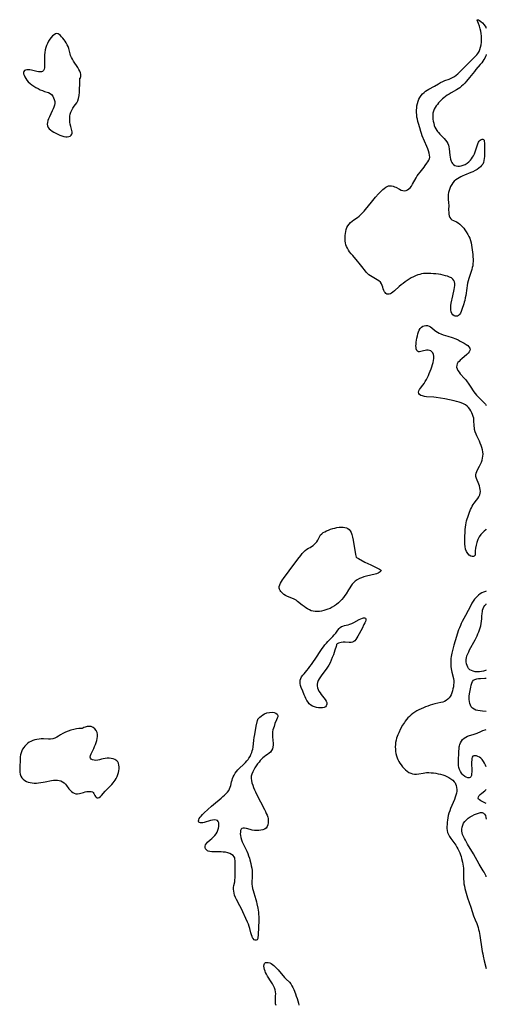
# Model space of a CAD drawing. Extents: x 1589302 to 1597504, y 2789211 to 2797413.
# Drawn here: x 1597142 to 1597504, y 2793303 to 2794067 of the extents above; entities that cross this region are included whole.
import ezdxf

# ---------------------------------------------------------------- set-up
doc = ezdxf.new("R2010")
doc.units = 0

msp = doc.modelspace()

# ---------------------------------------------------------------- linework, layer by layer
at = {"layer": 'WIL_023_Contours', "color": 0}
for points in [[(1597504, 2794039.66, 142), (1597503.82, 2794039.05, 142), (1597503.38, 2794037.9, 142), (1597502.86, 2794036.78, 142), (1597502.17, 2794035.58, 142), (1597501.4, 2794034.43, 142), (1597500.39, 2794033.09, 142), (1597499.32, 2794031.78, 142), (1597495.96, 2794027.88, 142), (1597494.71, 2794026.37, 142), (1597491.06, 2794021.77, 142), (1597488.63, 2794018.81, 142), (1597487.4, 2794017.42, 142), (1597486.13, 2794016.1, 142), (1597484.8, 2794014.85, 142), (1597483.38, 2794013.72, 142), (1597482.17, 2794012.91, 142), (1597480.92, 2794012.16, 142), (1597476.78, 2794009.81, 142), (1597475.23, 2794008.87, 142), (1597473.71, 2794007.88, 142), (1597472.22, 2794006.84, 142), (1597471.1, 2794005.99, 142), (1597470.01, 2794005.1, 142), (1597468.97, 2794004.18, 142), (1597467.93, 2794003.15, 142), (1597466.96, 2794002.08, 142), (1597465.99, 2794000.88, 142), (1597465.1, 2793999.65, 142), (1597464.29, 2793998.4, 142), (1597463.53, 2793997.04, 142), (1597462.95, 2793995.64, 142), (1597462.58, 2793994.14, 142), (1597462.41, 2793992.59, 142), (1597462.41, 2793990.99, 142), (1597462.54, 2793989.38, 142), (1597462.78, 2793987.75, 142), (1597463.14, 2793986.14, 142), (1597463.61, 2793984.56, 142), (1597464.15, 2793983.15, 142), (1597464.8, 2793981.8, 142), (1597465.57, 2793980.51, 142), (1597466.14, 2793979.72, 142), (1597466.76, 2793978.96, 142), (1597467.86, 2793977.77, 142), (1597471.29, 2793974.38, 142), (1597472.38, 2793973.14, 142), (1597473.33, 2793971.83, 142), (1597474.09, 2793970.43, 142), (1597474.57, 2793969.15, 142), (1597474.9, 2793967.8, 142), (1597475.14, 2793966.41, 142), (1597475.68, 2793961.53, 142), (1597475.91, 2793959.85, 142), (1597476.24, 2793958.24, 142), (1597476.71, 2793956.75, 142), (1597477.19, 2793955.75, 142), (1597477.79, 2793954.88, 142), (1597478.51, 2793954.15, 142), (1597479.53, 2793953.52, 142), (1597480.68, 2793953.1, 142), (1597481.93, 2793952.89, 142), (1597483.24, 2793952.88, 142), (1597484.57, 2793953.08, 142), (1597486.12, 2793953.58, 142), (1597487.63, 2793954.32, 142), (1597489.09, 2793955.25, 142), (1597490.47, 2793956.36, 142), (1597491.75, 2793957.62, 142), (1597492.62, 2793958.68, 142), (1597493.4, 2793959.81, 142), (1597494.08, 2793961.01, 142), (1597494.76, 2793962.54, 142), (1597495.33, 2793964.12, 142), (1597496.79, 2793968.8, 142), (1597497.32, 2793970.21, 142), (1597497.94, 2793971.46, 142), (1597498.56, 2793972.37, 142), (1597499.24, 2793973.1, 142), (1597499.95, 2793973.63, 142), (1597500.67, 2793973.92, 142), (1597501.33, 2793973.94, 142), (1597501.86, 2793973.68, 142), (1597502.23, 2793973.04, 142), (1597502.44, 2793972.1, 142), (1597502.54, 2793970.92, 142), (1597502.59, 2793969.37, 142), (1597502.61, 2793965.85, 142), (1597502.54, 2793962.13, 142), (1597502.47, 2793960.28, 142), (1597502.37, 2793958.73, 142), (1597502.17, 2793957.24, 142), (1597501.79, 2793955.84, 142), (1597501.18, 2793954.55, 142), (1597500.37, 2793953.36, 142), (1597499.37, 2793952.27, 142), (1597498.23, 2793951.28, 142), (1597496.81, 2793950.3, 142), (1597495.26, 2793949.42, 142), (1597493.63, 2793948.62, 142), (1597491.95, 2793947.88, 142), (1597487.09, 2793945.95, 142), (1597485.7, 2793945.37, 142), (1597484.25, 2793944.7, 142), (1597482.85, 2793943.97, 142), (1597481.51, 2793943.15, 142), (1597480.27, 2793942.25, 142), (1597479.14, 2793941.25, 142), (1597478.05, 2793940, 142), (1597477.1, 2793938.62, 142), (1597476.29, 2793937.16, 142), (1597475.61, 2793935.62, 142), (1597475.06, 2793934.04, 142), (1597474.65, 2793932.43, 142), (1597474.41, 2793930.8, 142), (1597474.36, 2793929.13, 142), (1597474.43, 2793927.46, 142), (1597474.71, 2793924.15, 142), (1597474.78, 2793922.53, 142), (1597474.75, 2793918.71, 142), (1597474.82, 2793917.19, 142), (1597474.99, 2793915.72, 142), (1597475.28, 2793914.36, 142), (1597475.74, 2793913.14, 142), (1597476.41, 2793912.13, 142), (1597477.31, 2793911.37, 142), (1597478.4, 2793910.77, 142), (1597480.84, 2793909.66, 142), (1597482.07, 2793908.98, 142), (1597483.37, 2793908, 142), (1597484.6, 2793906.84, 142), (1597485.54, 2793905.81, 142), (1597486.45, 2793904.72, 142), (1597487.31, 2793903.57, 142), (1597488.35, 2793902.03, 142), (1597489.71, 2793899.77, 142), (1597490.44, 2793898.41, 142), (1597491.09, 2793897, 142), (1597491.69, 2793895.28, 142), (1597492.16, 2793893.49, 142), (1597492.52, 2793891.65, 142), (1597492.82, 2793889.78, 142), (1597493.07, 2793887.89, 142), (1597493.45, 2793884.24, 142), (1597493.58, 2793882.5, 142), (1597493.67, 2793880.76, 142), (1597493.69, 2793879.03, 142), (1597493.62, 2793877.32, 142), (1597493.42, 2793875.63, 142), (1597493.12, 2793874.15, 142), (1597492.72, 2793872.68, 142), (1597492.27, 2793871.22, 142), (1597490.47, 2793865.82, 142), (1597489.93, 2793863.99, 142), (1597489.45, 2793862.14, 142), (1597489.07, 2793860.24, 142), (1597488.76, 2793858.33, 142), (1597487.99, 2793852.57, 142), (1597487.68, 2793850.69, 142), (1597487.22, 2793848.6, 142), (1597486.86, 2793847.34, 142), (1597486.47, 2793846.11, 142), (1597484.98, 2793841.63, 142), (1597484.43, 2793840.14, 142), (1597483.84, 2793838.83, 142), (1597483.34, 2793837.98, 142), (1597482.53, 2793837.14, 142), (1597481.58, 2793836.59, 142), (1597480.56, 2793836.38, 142), (1597479.89, 2793836.46, 142), (1597478.94, 2793836.85, 142), (1597478.07, 2793837.54, 142), (1597477.3, 2793838.58, 142), (1597476.73, 2793839.86, 142), (1597476.4, 2793841.31, 142), (1597476.33, 2793843, 142), (1597476.49, 2793844.78, 142), (1597476.8, 2793846.64, 142), (1597477.99, 2793852.36, 142), (1597478.95, 2793857.11, 142), (1597479.23, 2793858.75, 142), (1597479.43, 2793860.32, 142), (1597479.48, 2793861.8, 142), (1597479.32, 2793863.14, 142), (1597478.89, 2793864.31, 142), (1597478.06, 2793865.34, 142), (1597476.92, 2793866.17, 142), (1597475.54, 2793866.86, 142), (1597473.99, 2793867.44, 142), (1597472.32, 2793867.93, 142), (1597470.55, 2793868.35, 142), (1597468.71, 2793868.71, 142), (1597466.82, 2793869.01, 142), (1597464.91, 2793869.27, 142), (1597462.98, 2793869.47, 142), (1597461.05, 2793869.62, 142), (1597459.12, 2793869.69, 142), (1597457.2, 2793869.67, 142), (1597455.3, 2793869.52, 142), (1597453.79, 2793869.29, 142), (1597452.3, 2793868.95, 142), (1597450.84, 2793868.53, 142), (1597449.07, 2793867.9, 142), (1597447.35, 2793867.15, 142), (1597445.67, 2793866.28, 142), (1597444.03, 2793865.31, 142), (1597442.43, 2793864.24, 142), (1597440.88, 2793863.11, 142), (1597439.36, 2793861.94, 142), (1597437.89, 2793860.73, 142), (1597436.45, 2793859.51, 142), (1597432.67, 2793856.16, 142), (1597431.49, 2793855.2, 142), (1597430.37, 2793854.38, 142), (1597429.49, 2793853.87, 142), (1597428.64, 2793853.55, 142), (1597427.69, 2793853.48, 142), (1597426.78, 2793853.7, 142), (1597425.95, 2793854.17, 142), (1597425.35, 2793854.77, 142), (1597424.84, 2793855.51, 142), (1597424.43, 2793856.36, 142), (1597424, 2793857.66, 142), (1597423.63, 2793859.02, 142), (1597423.21, 2793860.38, 142), (1597422.6, 2793861.66, 142), (1597421.73, 2793862.8, 142), (1597420.63, 2793863.81, 142), (1597419.37, 2793864.74, 142), (1597418, 2793865.6, 142), (1597413.99, 2793867.84, 142), (1597412.79, 2793868.61, 142), (1597411.71, 2793869.49, 142), (1597410.91, 2793870.36, 142), (1597410.16, 2793871.3, 142), (1597407.36, 2793875.02, 142), (1597405.3, 2793877.61, 142), (1597404.06, 2793879.08, 142), (1597400.24, 2793883.47, 142), (1597399.01, 2793884.96, 142), (1597397.86, 2793886.49, 142), (1597396.98, 2793887.81, 142), (1597396.18, 2793889.16, 142), (1597395.5, 2793890.54, 142), (1597394.95, 2793891.95, 142), (1597394.57, 2793893.39, 142), (1597394.39, 2793894.69, 142), (1597394.33, 2793896, 142), (1597394.35, 2793897.34, 142), (1597394.45, 2793898.98, 142), (1597394.63, 2793900.62, 142), (1597394.89, 2793902.23, 142), (1597395.26, 2793903.8, 142), (1597395.78, 2793905.29, 142), (1597396.47, 2793906.67, 142), (1597397.41, 2793907.96, 142), (1597398.53, 2793909.12, 142), (1597399.78, 2793910.18, 142), (1597401.11, 2793911.15, 142), (1597404.06, 2793913.1, 142), (1597405.37, 2793914.16, 142), (1597406.63, 2793915.34, 142), (1597407.85, 2793916.6, 142), (1597409.04, 2793917.93, 142), (1597410.21, 2793919.32, 142), (1597414.8, 2793925.06, 142), (1597416.88, 2793927.57, 142), (1597418.01, 2793928.86, 142), (1597420.32, 2793931.35, 142), (1597422.61, 2793933.7, 142), (1597423.7, 2793934.74, 142), (1597424.78, 2793935.68, 142), (1597425.96, 2793936.54, 142), (1597426.98, 2793937.11, 142), (1597428.03, 2793937.52, 142), (1597429.1, 2793937.72, 142), (1597430.33, 2793937.67, 142), (1597431.57, 2793937.38, 142), (1597432.8, 2793936.91, 142), (1597433.68, 2793936.49, 142), (1597436.5, 2793935.02, 142), (1597437.9, 2793934.39, 142), (1597439.29, 2793933.96, 142), (1597440.64, 2793933.84, 142), (1597441.75, 2793934.07, 142), (1597442.83, 2793934.57, 142), (1597443.84, 2793935.29, 142), (1597444.79, 2793936.21, 142), (1597445.8, 2793937.5, 142), (1597446.74, 2793938.96, 142), (1597449.43, 2793943.75, 142), (1597450.41, 2793945.33, 142), (1597451.44, 2793946.79, 142), (1597452.52, 2793948.19, 142), (1597455.73, 2793952.14, 142), (1597456.65, 2793953.38, 142), (1597457.88, 2793955.25, 142), (1597458.67, 2793956.37, 142), (1597459.39, 2793957.47, 142), (1597459.89, 2793958.64, 142), (1597460.05, 2793959.99, 142), (1597459.93, 2793961.47, 142), (1597459.59, 2793963.06, 142), (1597459.09, 2793964.72, 142), (1597458.49, 2793966.43, 142), (1597457.81, 2793968.18, 142), (1597454.27, 2793976.56, 142), (1597453.65, 2793978.18, 142), (1597453.09, 2793979.8, 142), (1597452.26, 2793982.57, 142), (1597451.32, 2793985.9, 142), (1597450.88, 2793987.59, 142), (1597450.49, 2793989.29, 142), (1597450.17, 2793991, 142), (1597449.94, 2793992.72, 142), (1597449.83, 2793994.51, 142), (1597449.84, 2793996.3, 142), (1597449.95, 2793998.08, 142), (1597450.18, 2793999.84, 142), (1597450.53, 2794001.56, 142), (1597451.03, 2794003.23, 142), (1597451.68, 2794004.81, 142), (1597452.48, 2794006.3, 142), (1597453.42, 2794007.71, 142), (1597454.51, 2794008.99, 142), (1597455.62, 2794010.03, 142), (1597456.81, 2794010.98, 142), (1597458.08, 2794011.85, 142), (1597459.41, 2794012.66, 142), (1597463.65, 2794015.1, 142), (1597466.86, 2794016.88, 142), (1597468.52, 2794017.75, 142), (1597470.2, 2794018.56, 142), (1597471.89, 2794019.3, 142), (1597475.09, 2794020.52, 142), (1597476.66, 2794021.15, 142), (1597478.17, 2794021.88, 142), (1597479.36, 2794022.6, 142), (1597480.5, 2794023.41, 142), (1597481.86, 2794024.53, 142), (1597483.17, 2794025.75, 142), (1597484.45, 2794027.04, 142), (1597488.24, 2794031.02, 142), (1597489.28, 2794032.06, 142), (1597494.17, 2794036.7, 142), (1597495.39, 2794037.92, 142), (1597496.53, 2794039.19, 142), (1597497.5, 2794040.45, 142), (1597498.32, 2794041.78, 142), (1597499.05, 2794043.43, 142), (1597499.59, 2794045.17, 142), (1597499.97, 2794046.99, 142), (1597500.2, 2794049.02, 142), (1597500.26, 2794051.35, 142), (1597500.14, 2794053.85, 142), (1597499.94, 2794055.77, 142), (1597499.65, 2794057.66, 142), (1597499.27, 2794059.47, 142), (1597498.67, 2794061.64, 142), (1597498.04, 2794063.5, 142), (1597497.46, 2794064.94, 142), (1597496.9, 2794066.17, 142)], [(1597496.9, 2794066.17, 142), (1597496.96, 2794066.44, 142), (1597497.26, 2794066.56, 142), (1597497.9, 2794066.44, 142), (1597498.77, 2794066, 142), (1597499.79, 2794065.26, 142), (1597501.1, 2794064.03, 142), (1597502.41, 2794062.48, 142), (1597503.64, 2794060.69, 142), (1597504, 2794060.02, 142)], [(1597188.51, 2794021.08, 142), (1597188.82, 2794021.22, 142), (1597189.06, 2794021.67, 142), (1597189.2, 2794022.39, 142), (1597189.22, 2794023.32, 142), (1597189.09, 2794024.3, 142), (1597188.82, 2794025.38, 142), (1597188.39, 2794026.5, 142), (1597187.71, 2794027.86, 142), (1597186.76, 2794029.48, 142), (1597183.58, 2794034.39, 142), (1597182.67, 2794035.85, 142), (1597181.88, 2794037.32, 142), (1597181.23, 2794038.84, 142), (1597180.82, 2794040.14, 142), (1597179.8, 2794044.27, 142), (1597179.35, 2794045.65, 142), (1597178.7, 2794047.14, 142), (1597177.9, 2794048.56, 142), (1597177.05, 2794049.83, 142), (1597176.14, 2794051.04, 142), (1597175.2, 2794052.18, 142), (1597174.26, 2794053.24, 142), (1597173.35, 2794054.18, 142), (1597172.46, 2794054.97, 142), (1597171.57, 2794055.52, 142), (1597170.65, 2794055.76, 142), (1597169.56, 2794055.54, 142), (1597168.44, 2794054.89, 142), (1597167.31, 2794053.92, 142), (1597166.21, 2794052.72, 142), (1597165.14, 2794051.34, 142), (1597164.14, 2794049.83, 142), (1597163.25, 2794048.2, 142), (1597162.49, 2794046.47, 142), (1597161.99, 2794044.92, 142), (1597161.56, 2794043.08, 142), (1597161.26, 2794041.19, 142), (1597161.05, 2794039.3, 142), (1597160.93, 2794037.43, 142), (1597160.88, 2794035.6, 142), (1597160.89, 2794033.85, 142), (1597161.07, 2794030.3, 142), (1597161.01, 2794029.11, 142), (1597160.77, 2794028.05, 142), (1597160.3, 2794027.16, 142), (1597159.46, 2794026.45, 142), (1597158.54, 2794026.12, 142), (1597157.48, 2794026.01, 142), (1597156.31, 2794026.08, 142), (1597155.02, 2794026.31, 142), (1597151.01, 2794027.35, 142), (1597149.69, 2794027.59, 142), (1597148.47, 2794027.68, 142), (1597147.33, 2794027.61, 142), (1597146.33, 2794027.4, 142), (1597145.51, 2794027.02, 142), (1597144.96, 2794026.46, 142), (1597144.71, 2794025.61, 142), (1597144.79, 2794024.58, 142), (1597145.14, 2794023.41, 142), (1597145.7, 2794022.16, 142), (1597146.44, 2794020.89, 142), (1597147.35, 2794019.62, 142), (1597148.41, 2794018.39, 142), (1597149.74, 2794017.16, 142), (1597151.2, 2794016.02, 142), (1597152.76, 2794014.96, 142), (1597154.38, 2794013.98, 142), (1597156.04, 2794013.08, 142), (1597157.71, 2794012.26, 142), (1597159.37, 2794011.54, 142), (1597160.99, 2794010.94, 142), (1597164.01, 2794009.97, 142), (1597165.32, 2794009.32, 142), (1597166.42, 2794008.42, 142), (1597167.33, 2794007.3, 142), (1597168.06, 2794006.01, 142), (1597168.59, 2794004.6, 142), (1597168.89, 2794003.1, 142), (1597168.93, 2794001.56, 142), (1597168.7, 2794000.19, 142), (1597168.29, 2793998.8, 142), (1597167.75, 2793997.4, 142), (1597167.06, 2793995.86, 142), (1597164.86, 2793991.23, 142), (1597164.2, 2793989.72, 142), (1597163.65, 2793988.24, 142), (1597163.27, 2793986.81, 142), (1597163.12, 2793985.44, 142), (1597163.28, 2793984.17, 142), (1597163.8, 2793983.01, 142), (1597164.64, 2793981.95, 142), (1597165.71, 2793980.97, 142), (1597166.95, 2793980.05, 142), (1597168.31, 2793979.19, 142), (1597169.76, 2793978.39, 142), (1597171.26, 2793977.64, 142), (1597172.78, 2793976.98, 142), (1597174.39, 2793976.38, 142), (1597175.97, 2793975.93, 142), (1597177.49, 2793975.69, 142), (1597178.7, 2793975.71, 142), (1597179.81, 2793975.9, 142), (1597180.79, 2793976.27, 142), (1597181.71, 2793976.92, 142), (1597182.27, 2793977.79, 142), (1597182.41, 2793978.61, 142), (1597182.35, 2793979.54, 142), (1597182.15, 2793980.58, 142), (1597181.38, 2793983.72, 142), (1597181.01, 2793985.44, 142), (1597180.77, 2793986.97, 142), (1597180.62, 2793988.53, 142), (1597180.58, 2793990.09, 142), (1597180.67, 2793991.65, 142), (1597180.91, 2793993.16, 142), (1597181.41, 2793994.84, 142), (1597182.11, 2793996.43, 142), (1597182.98, 2793997.93, 142), (1597183.98, 2793999.33, 142), (1597185.02, 2794000.69, 142), (1597186.01, 2794002.04, 142), (1597186.85, 2794003.54, 142), (1597187.47, 2794005.48, 142), (1597187.87, 2794007.75, 142), (1597188.13, 2794010.21, 142), (1597188.28, 2794012.48, 142), (1597188.45, 2794016.72, 142), (1597188.51, 2794021.08, 142)], [(1597495.41, 2793651.04, 142), (1597495.19, 2793650.69, 142), (1597494.67, 2793650.31, 142), (1597493.92, 2793650.01, 142), (1597493.03, 2793649.92, 142), (1597491.87, 2793650.25, 142), (1597490.71, 2793651.09, 142), (1597489.62, 2793652.37, 142), (1597488.67, 2793653.98, 142), (1597487.94, 2793655.82, 142), (1597487.48, 2793657.72, 142), (1597487.27, 2793659.6, 142), (1597487.21, 2793661.46, 142), (1597487.2, 2793663.35, 142), (1597487.25, 2793665.24, 142), (1597487.46, 2793669.03, 142), (1597487.63, 2793670.93, 142), (1597487.84, 2793672.81, 142), (1597488.1, 2793674.68, 142), (1597488.36, 2793676.15, 142), (1597488.67, 2793677.6, 142), (1597489.07, 2793679.13, 142), (1597489.54, 2793680.65, 142), (1597490.05, 2793682.14, 142), (1597490.6, 2793683.62, 142), (1597491.76, 2793686.44, 142), (1597492.38, 2793687.78, 142), (1597493.05, 2793689.07, 142), (1597493.8, 2793690.3, 142), (1597494.66, 2793691.5, 142), (1597496.48, 2793693.79, 142), (1597497.42, 2793695.08, 142), (1597498.24, 2793696.4, 142), (1597498.89, 2793697.77, 142), (1597499.29, 2793699.18, 142), (1597499.4, 2793700.55, 142), (1597499.3, 2793701.96, 142), (1597499.02, 2793703.38, 142), (1597498.62, 2793704.8, 142), (1597498.14, 2793706.2, 142), (1597496.33, 2793710.59, 142), (1597495.91, 2793712.03, 142), (1597495.8, 2793713.44, 142), (1597496.04, 2793714.74, 142), (1597496.56, 2793716.04, 142), (1597497.26, 2793717.36, 142), (1597498.83, 2793720.14, 142), (1597499.53, 2793721.59, 142), (1597500.16, 2793723.1, 142), (1597500.68, 2793724.65, 142), (1597501.1, 2793726.24, 142), (1597501.36, 2793727.85, 142), (1597501.45, 2793729.47, 142), (1597501.31, 2793731.15, 142), (1597500.99, 2793732.83, 142), (1597500.52, 2793734.51, 142), (1597499.95, 2793736.18, 142), (1597499.29, 2793737.84, 142), (1597498.58, 2793739.48, 142), (1597496.58, 2793743.66, 142), (1597496.01, 2793744.95, 142), (1597495.38, 2793746.7, 142), (1597494.92, 2793748.48, 142), (1597494.71, 2793749.78, 142), (1597494.6, 2793751.1, 142), (1597494.41, 2793755.68, 142), (1597494.22, 2793757.27, 142), (1597493.89, 2793758.76, 142), (1597493.4, 2793760.2, 142), (1597492.8, 2793761.61, 142), (1597492.08, 2793762.96, 142), (1597491.26, 2793764.25, 142), (1597490.25, 2793765.55, 142), (1597489.12, 2793766.72, 142), (1597487.84, 2793767.72, 142), (1597486.29, 2793768.59, 142), (1597484.6, 2793769.29, 142), (1597482.81, 2793769.86, 142), (1597480.96, 2793770.36, 142), (1597479.14, 2793770.79, 142), (1597475.44, 2793771.6, 142), (1597471.85, 2793772.29, 142), (1597468.41, 2793772.88, 142), (1597464.97, 2793773.36, 142), (1597463.27, 2793773.54, 142), (1597457.63, 2793774.02, 142), (1597455.96, 2793774.26, 142), (1597454.44, 2793774.59, 142), (1597453.13, 2793775.06, 142), (1597452.12, 2793775.69, 142), (1597451.5, 2793776.52, 142), (1597451.32, 2793777.48, 142), (1597451.57, 2793778.49, 142), (1597452.16, 2793779.56, 142), (1597452.97, 2793780.69, 142), (1597454.77, 2793783.01, 142), (1597455.69, 2793784.29, 142), (1597456.6, 2793785.74, 142), (1597457.45, 2793787.26, 142), (1597458.26, 2793788.85, 142), (1597459.02, 2793790.48, 142), (1597459.74, 2793792.14, 142), (1597460.42, 2793793.82, 142), (1597461.06, 2793795.51, 142), (1597461.66, 2793797.21, 142), (1597462.19, 2793798.9, 142), (1597462.64, 2793800.56, 142), (1597462.97, 2793802.19, 142), (1597463.16, 2793803.76, 142), (1597463.16, 2793805.38, 142), (1597462.91, 2793806.86, 142), (1597462.36, 2793808.12, 142), (1597461.69, 2793808.94, 142), (1597460.84, 2793809.55, 142), (1597459.86, 2793809.95, 142), (1597458.75, 2793810.12, 142), (1597457.59, 2793810.09, 142), (1597456.41, 2793809.93, 142), (1597455.26, 2793809.67, 142), (1597453.15, 2793809.02, 142), (1597452.23, 2793808.79, 142), (1597451.41, 2793808.82, 142), (1597450.66, 2793809.23, 142), (1597450.06, 2793809.99, 142), (1597449.63, 2793811.04, 142), (1597449.43, 2793812.18, 142), (1597449.38, 2793813.46, 142), (1597449.44, 2793814.85, 142), (1597449.59, 2793816.31, 142), (1597449.81, 2793817.92, 142), (1597450.1, 2793819.56, 142), (1597450.46, 2793821.2, 142), (1597450.88, 2793822.79, 142), (1597451.37, 2793824.3, 142), (1597451.96, 2793825.7, 142), (1597452.68, 2793826.92, 142), (1597453.55, 2793827.92, 142), (1597454.61, 2793828.63, 142), (1597455.81, 2793829.06, 142), (1597457.08, 2793829.24, 142), (1597458.36, 2793829.15, 142), (1597459.6, 2793828.79, 142), (1597460.67, 2793828.2, 142), (1597461.69, 2793827.44, 142), (1597463.77, 2793825.67, 142), (1597464.89, 2793824.8, 142), (1597466.11, 2793824.03, 142), (1597467.41, 2793823.34, 142), (1597468.79, 2793822.75, 142), (1597470.55, 2793822.14, 142), (1597474.19, 2793821.04, 142), (1597477.53, 2793819.89, 142), (1597480.29, 2793818.8, 142), (1597482.03, 2793818.03, 142), (1597483.71, 2793817.22, 142), (1597485.34, 2793816.37, 142), (1597486.87, 2793815.49, 142), (1597488.28, 2793814.59, 142), (1597489.53, 2793813.67, 142), (1597490.54, 2793812.73, 142), (1597491.25, 2793811.77, 142), (1597491.53, 2793810.78, 142), (1597491.31, 2793809.79, 142), (1597490.71, 2793808.78, 142), (1597489.83, 2793807.75, 142), (1597488.75, 2793806.71, 142), (1597485.03, 2793803.51, 142), (1597483.82, 2793802.43, 142), (1597482.84, 2793801.45, 142), (1597482, 2793800.45, 142), (1597481.36, 2793799.42, 142), (1597480.98, 2793798.36, 142), (1597480.95, 2793797.03, 142), (1597481.3, 2793795.67, 142), (1597481.96, 2793794.3, 142), (1597482.86, 2793792.96, 142), (1597483.82, 2793791.8, 142), (1597487.09, 2793788.25, 142), (1597488.17, 2793786.99, 142), (1597489.18, 2793785.67, 142), (1597489.98, 2793784.51, 142), (1597492.42, 2793780.65, 142), (1597493.39, 2793779.22, 142), (1597494.39, 2793777.82, 142), (1597495.37, 2793776.55, 142), (1597496.38, 2793775.32, 142), (1597497.44, 2793774.14, 142), (1597498.64, 2793772.92, 142), (1597501.09, 2793770.55, 142), (1597502.27, 2793769.33, 142), (1597503.27, 2793768.15, 142), (1597504, 2793767.19, 142)], [(1597403.11, 2793649.12, 142), (1597403.69, 2793648.87, 142), (1597404.72, 2793648.35, 142), (1597409.8, 2793645.7, 142), (1597414.33, 2793643.42, 142), (1597421.14, 2793640.16, 142), (1597421.92, 2793639.66, 142), (1597422.25, 2793639.12, 142), (1597422.1, 2793638.6, 142), (1597421.62, 2793638.05, 142), (1597420.87, 2793637.51, 142), (1597419.91, 2793637.02, 142), (1597418.84, 2793636.62, 142), (1597417.64, 2793636.28, 142), (1597410.85, 2793634.63, 142), (1597408.99, 2793634.11, 142), (1597407.17, 2793633.52, 142), (1597405.42, 2793632.83, 142), (1597403.79, 2793632.01, 142), (1597402.3, 2793631, 142), (1597401.07, 2793629.84, 142), (1597399.97, 2793628.52, 142), (1597398.93, 2793627.1, 142), (1597397.91, 2793625.6, 142), (1597396.91, 2793624.06, 142), (1597395.11, 2793621.07, 142), (1597394.23, 2793619.68, 142), (1597393.1, 2793618.17, 142), (1597391.86, 2793616.74, 142), (1597390.53, 2793615.37, 142), (1597389.12, 2793614.07, 142), (1597387.57, 2793612.79, 142), (1597386.03, 2793611.65, 142), (1597384.43, 2793610.63, 142), (1597382.76, 2793609.76, 142), (1597381.06, 2793609.08, 142), (1597379.44, 2793608.54, 142), (1597377.78, 2793608.08, 142), (1597376.11, 2793607.7, 142), (1597374.44, 2793607.42, 142), (1597372.78, 2793607.26, 142), (1597371.15, 2793607.27, 142), (1597369.56, 2793607.49, 142), (1597368.07, 2793607.93, 142), (1597366.62, 2793608.58, 142), (1597365.21, 2793609.36, 142), (1597363.84, 2793610.25, 142), (1597362.49, 2793611.22, 142), (1597361.16, 2793612.23, 142), (1597357.51, 2793615.19, 142), (1597356.27, 2793616.04, 142), (1597354.7, 2793616.91, 142), (1597353.06, 2793617.65, 142), (1597349.75, 2793619.01, 142), (1597348.19, 2793619.75, 142), (1597346.77, 2793620.6, 142), (1597345.9, 2793621.29, 142), (1597345.14, 2793622.04, 142), (1597344.48, 2793622.85, 142), (1597343.93, 2793623.69, 142), (1597343.52, 2793624.55, 142), (1597343.29, 2793625.46, 142), (1597343.3, 2793626.72, 142), (1597343.62, 2793628.04, 142), (1597344.19, 2793629.38, 142), (1597344.88, 2793630.6, 142), (1597345.68, 2793631.82, 142), (1597346.57, 2793633.06, 142), (1597350.87, 2793638.8, 142), (1597357.63, 2793647.97, 142), (1597359.91, 2793650.91, 142), (1597361.07, 2793652.29, 142), (1597362.26, 2793653.58, 142), (1597363.48, 2793654.73, 142), (1597364.76, 2793655.71, 142), (1597365.95, 2793656.43, 142), (1597367.16, 2793657.08, 142), (1597368.35, 2793657.77, 142), (1597369.46, 2793658.56, 142), (1597370.5, 2793659.46, 142), (1597371.46, 2793660.45, 142), (1597372.33, 2793661.49, 142), (1597373.09, 2793662.56, 142), (1597373.72, 2793663.64, 142), (1597374.71, 2793665.79, 142), (1597375.31, 2793666.77, 142), (1597376.19, 2793667.69, 142), (1597377.3, 2793668.51, 142), (1597378.58, 2793669.25, 142), (1597380, 2793669.92, 142), (1597381.52, 2793670.54, 142), (1597383.11, 2793671.11, 142), (1597384.75, 2793671.62, 142), (1597386.43, 2793672.06, 142), (1597388.06, 2793672.4, 142), (1597389.69, 2793672.66, 142), (1597391.29, 2793672.79, 142), (1597392.84, 2793672.77, 142), (1597394.13, 2793672.59, 142), (1597395.35, 2793672.26, 142), (1597396.45, 2793671.76, 142), (1597397.41, 2793671.08, 142), (1597398.35, 2793670, 142), (1597399.07, 2793668.69, 142), (1597399.66, 2793667.04, 142), (1597400.18, 2793665.01, 142), (1597400.64, 2793662.71, 142), (1597402.55, 2793651.64, 142), (1597402.99, 2793649.37, 142), (1597403.11, 2793649.12, 142)], [(1597504, 2793671.17, 142), (1597503.68, 2793670.81, 142), (1597502.38, 2793669.58, 142), (1597501.04, 2793668.38, 142), (1597499.7, 2793667.04, 142), (1597498.43, 2793665.34, 142), (1597497.83, 2793664.29, 142), (1597497.3, 2793663.16, 142), (1597496.54, 2793660.95, 142), (1597496.01, 2793658.68, 142), (1597495.66, 2793656.48, 142), (1597495.47, 2793654.48, 142), (1597495.38, 2793652.83, 142), (1597495.36, 2793651.88, 142), (1597495.41, 2793651.04, 142)], [(1597504, 2793623.12, 142), (1597503.39, 2793622.96, 142), (1597501.94, 2793622.42, 142), (1597500.52, 2793621.76, 142), (1597499.16, 2793620.96, 142), (1597497.88, 2793620.03, 142), (1597496.81, 2793619.08, 142), (1597495.81, 2793618.03, 142), (1597494.89, 2793616.89, 142), (1597493.83, 2793615.35, 142), (1597492.86, 2793613.73, 142), (1597491.94, 2793612.06, 142), (1597487.87, 2793604.11, 142), (1597485.37, 2793599.54, 142), (1597484.59, 2793598.01, 142), (1597483.84, 2793596.39, 142), (1597483.15, 2793594.76, 142), (1597482.5, 2793593.1, 142), (1597481.32, 2793589.74, 142), (1597480.77, 2793588.05, 142), (1597479.78, 2793584.68, 142), (1597478.86, 2793581.32, 142), (1597477.21, 2793575.04, 142), (1597476.91, 2793573.74, 142), (1597476.67, 2793572.29, 142), (1597476.51, 2793570.83, 142), (1597476.42, 2793569.35, 142), (1597476.39, 2793567.86, 142), (1597476.44, 2793566.2, 142), (1597476.55, 2793564.55, 142), (1597476.74, 2793562.9, 142), (1597476.96, 2793561.59, 142), (1597477.21, 2793560.3, 142), (1597478.4, 2793555.43, 142), (1597478.68, 2793553.65, 142), (1597478.74, 2793552.05, 142), (1597478.65, 2793550.45, 142), (1597478.43, 2793548.86, 142), (1597478.13, 2793547.29, 142), (1597477.77, 2793545.75, 142), (1597477.31, 2793544.18, 142), (1597476.71, 2793542.69, 142), (1597475.97, 2793541.44, 142), (1597475.06, 2793540.29, 142), (1597474, 2793539.26, 142), (1597472.82, 2793538.36, 142), (1597471.52, 2793537.62, 142), (1597470.15, 2793537.06, 142), (1597468.71, 2793536.63, 142), (1597464.11, 2793535.58, 142), (1597462.3, 2793535.11, 142), (1597460.5, 2793534.57, 142), (1597458.69, 2793533.98, 142), (1597456.9, 2793533.33, 142), (1597455.13, 2793532.62, 142), (1597453.39, 2793531.87, 142), (1597451.68, 2793531.04, 142), (1597450.03, 2793530.14, 142), (1597448.51, 2793529.2, 142), (1597447.06, 2793528.18, 142), (1597445.67, 2793527.1, 142), (1597444.34, 2793525.96, 142), (1597443.1, 2793524.76, 142), (1597441.96, 2793523.49, 142), (1597440.94, 2793522.16, 142), (1597440.38, 2793521.29, 142), (1597439.05, 2793519.02, 142), (1597437.49, 2793516.16, 142), (1597436.02, 2793513.21, 142), (1597435.35, 2793511.7, 142), (1597434.8, 2793510.32, 142), (1597434.32, 2793508.92, 142), (1597433.93, 2793507.49, 142), (1597433.6, 2793505.78, 142), (1597433.41, 2793504.04, 142), (1597433.33, 2793502.28, 142), (1597433.37, 2793500.53, 142), (1597433.51, 2793498.78, 142), (1597433.78, 2793497.06, 142), (1597434.19, 2793495.37, 142), (1597434.71, 2793493.86, 142), (1597435.36, 2793492.39, 142), (1597436.11, 2793490.96, 142), (1597436.95, 2793489.58, 142), (1597437.87, 2793488.26, 142), (1597438.96, 2793486.9, 142), (1597440.12, 2793485.62, 142), (1597441.34, 2793484.44, 142), (1597442.62, 2793483.38, 142), (1597443.95, 2793482.48, 142), (1597445.33, 2793481.77, 142), (1597446.78, 2793481.31, 142), (1597448.3, 2793481.14, 142), (1597449.88, 2793481.21, 142), (1597451.51, 2793481.42, 142), (1597454.87, 2793481.99, 142), (1597456.22, 2793482.18, 142), (1597457.59, 2793482.31, 142), (1597459.42, 2793482.34, 142), (1597461.26, 2793482.25, 142), (1597463.12, 2793482.05, 142), (1597464.9, 2793481.77, 142), (1597466.67, 2793481.43, 142), (1597468.43, 2793481.01, 142), (1597470.15, 2793480.54, 142), (1597471.84, 2793479.98, 142), (1597473.47, 2793479.34, 142), (1597475.01, 2793478.59, 142), (1597476.56, 2793477.62, 142), (1597477.94, 2793476.5, 142), (1597479.13, 2793475.24, 142), (1597479.71, 2793474.41, 142), (1597480.19, 2793473.53, 142), (1597480.66, 2793472.21, 142), (1597480.94, 2793470.8, 142), (1597481.04, 2793469.34, 142), (1597480.98, 2793467.85, 142), (1597480.77, 2793466.34, 142), (1597480.39, 2793464.81, 142), (1597479.9, 2793463.28, 142), (1597479.24, 2793461.51, 142), (1597476.3, 2793454.37, 142), (1597475.6, 2793452.57, 142), (1597474.98, 2793450.76, 142), (1597474.45, 2793448.94, 142), (1597474.07, 2793447.23, 142), (1597473.8, 2793445.51, 142), (1597473.6, 2793443.8, 142), (1597473.48, 2793442.11, 142), (1597473.43, 2793440.44, 142), (1597473.46, 2793438.83, 142), (1597473.61, 2793437.27, 142), (1597473.96, 2793435.77, 142), (1597474.62, 2793434.23, 142), (1597475.49, 2793432.73, 142), (1597476.48, 2793431.25, 142), (1597480.22, 2793425.94, 142), (1597481.13, 2793424.53, 142), (1597481.97, 2793423.08, 142), (1597482.74, 2793421.59, 142), (1597483.44, 2793420.07, 142), (1597484.03, 2793418.52, 142), (1597484.45, 2793417.12, 142), (1597484.81, 2793415.7, 142), (1597485.41, 2793412.84, 142), (1597485.96, 2793409.77, 142), (1597486.17, 2793408.21, 142), (1597486.29, 2793406.65, 142), (1597486.3, 2793404.87, 142), (1597486.2, 2793401.31, 142), (1597486.26, 2793399.54, 142), (1597486.42, 2793397.76, 142), (1597486.66, 2793395.97, 142), (1597486.97, 2793394.18, 142), (1597487.33, 2793392.38, 142), (1597487.75, 2793390.59, 142), (1597488.23, 2793388.8, 142), (1597488.77, 2793386.99, 142), (1597489.36, 2793385.19, 142), (1597491.86, 2793378.02, 142), (1597494.15, 2793371.28, 142), (1597495.38, 2793367.99, 142), (1597496.55, 2793365.13, 142), (1597497.08, 2793363.69, 142), (1597497.56, 2793362.17, 142), (1597497.97, 2793360.62, 142), (1597498.33, 2793359.05, 142), (1597498.94, 2793355.87, 142), (1597500.55, 2793345.41, 142), (1597500.85, 2793343.59, 142), (1597501.2, 2793341.77, 142), (1597501.59, 2793339.95, 142), (1597502.44, 2793336.32, 142), (1597504, 2793330.31, 142)], [(1597504, 2793561.75, 142), (1597503.32, 2793561.59, 142), (1597501.88, 2793561.16, 142), (1597500.35, 2793560.77, 142), (1597498.74, 2793560.55, 142), (1597497.08, 2793560.49, 142), (1597495.43, 2793560.61, 142), (1597493.84, 2793560.92, 142), (1597492.39, 2793561.43, 142), (1597491.13, 2793562.2, 142), (1597490.26, 2793563.12, 142), (1597489.56, 2793564.22, 142), (1597489.03, 2793565.44, 142), (1597488.62, 2793566.75, 142), (1597488.33, 2793568.36, 142), (1597488.3, 2793570, 142), (1597488.55, 2793571.47, 142), (1597489, 2793572.96, 142), (1597489.6, 2793574.45, 142), (1597490.3, 2793575.97, 142), (1597491.07, 2793577.5, 142), (1597495.25, 2793585.35, 142), (1597496.83, 2793588.55, 142), (1597497.5, 2793590.05, 142), (1597498.12, 2793591.55, 142), (1597498.69, 2793593.07, 142), (1597499.19, 2793594.59, 142), (1597499.62, 2793596.13, 142), (1597500, 2793597.96, 142), (1597500.28, 2793599.78, 142), (1597500.48, 2793601.59, 142), (1597500.63, 2793603.36, 142), (1597500.81, 2793606.1, 142), (1597500.91, 2793607.1, 142), (1597501.16, 2793608.45, 142), (1597501.56, 2793609.75, 142), (1597502.12, 2793610.97, 142), (1597502.83, 2793612.06, 142), (1597503.85, 2793613.12, 142), (1597504, 2793613.22, 142)], [(1597387.62, 2793581.44, 142), (1597387.34, 2793580.28, 142), (1597386.5, 2793577.38, 142), (1597385.92, 2793575.57, 142), (1597385.23, 2793573.6, 142), (1597384.45, 2793571.53, 142), (1597383.59, 2793569.46, 142), (1597382.68, 2793567.53, 142), (1597381.73, 2793565.71, 142), (1597380.76, 2793564.09, 142), (1597379.65, 2793562.49, 142), (1597376.32, 2793558.1, 142), (1597375.28, 2793556.66, 142), (1597374.34, 2793555.21, 142), (1597373.54, 2793553.76, 142), (1597372.97, 2793552.37, 142), (1597372.63, 2793550.98, 142), (1597372.57, 2793549.59, 142), (1597372.83, 2793548.22, 142), (1597373.35, 2793546.86, 142), (1597374.06, 2793545.52, 142), (1597374.92, 2793544.21, 142), (1597375.86, 2793542.93, 142), (1597377.95, 2793540.32, 142), (1597378.89, 2793539.07, 142), (1597379.63, 2793537.84, 142), (1597380.08, 2793536.63, 142), (1597380.14, 2793535.47, 142), (1597379.96, 2793534.69, 142), (1597379.58, 2793534.01, 142), (1597379.04, 2793533.44, 142), (1597378, 2793532.9, 142), (1597376.73, 2793532.62, 142), (1597375.29, 2793532.54, 142), (1597373.75, 2793532.63, 142), (1597372.17, 2793532.89, 142), (1597370.6, 2793533.32, 142), (1597369.1, 2793533.93, 142), (1597367.73, 2793534.78, 142), (1597366.58, 2793535.81, 142), (1597365.57, 2793537.04, 142), (1597364.68, 2793538.4, 142), (1597363.94, 2793539.74, 142), (1597363.26, 2793541.14, 142), (1597362.63, 2793542.57, 142), (1597361.45, 2793545.47, 142), (1597360.31, 2793548.48, 142), (1597359.86, 2793549.94, 142), (1597359.53, 2793551.36, 142), (1597359.4, 2793552.74, 142), (1597359.51, 2793554.07, 142), (1597359.93, 2793555.36, 142), (1597360.61, 2793556.6, 142), (1597361.47, 2793557.82, 142), (1597362.46, 2793559.03, 142), (1597364.6, 2793561.51, 142), (1597365.82, 2793563, 142), (1597367.02, 2793564.54, 142), (1597368.21, 2793566.13, 142), (1597369.37, 2793567.76, 142), (1597371.61, 2793571.07, 142), (1597375.51, 2793577.18, 142), (1597376.49, 2793578.61, 142), (1597377.56, 2793580.04, 142), (1597378.67, 2793581.42, 142), (1597379.83, 2793582.77, 142), (1597381.02, 2793584.07, 142), (1597384.82, 2793587.98, 142), (1597386, 2793589.26, 142), (1597387.07, 2793590.55, 142), (1597388.8, 2793592.94, 142), (1597389.66, 2793594.02, 142), (1597390.59, 2793594.95, 142), (1597391.53, 2793595.58, 142), (1597392.55, 2793596.04, 142), (1597393.88, 2793596.39, 142), (1597395.27, 2793596.64, 142), (1597396.71, 2793596.95, 142), (1597398.15, 2793597.42, 142), (1597399.61, 2793598.04, 142), (1597401.08, 2793598.75, 142), (1597405.37, 2793601.01, 142), (1597406.7, 2793601.64, 142), (1597407.78, 2793602.06, 142), (1597408.75, 2793602.32, 142), (1597409.55, 2793602.39, 142), (1597410.14, 2793602.2, 142), (1597410.47, 2793601.58, 142), (1597410.41, 2793600.65, 142), (1597410.09, 2793599.67, 142), (1597409.59, 2793598.48, 142), (1597408.97, 2793597.15, 142), (1597407.51, 2793594.26, 142), (1597404.37, 2793588.25, 142), (1597403.58, 2793586.88, 142), (1597402.76, 2793585.65, 142), (1597401.85, 2793584.62, 142), (1597401.05, 2793584.01, 142), (1597400.09, 2793583.56, 142), (1597399.02, 2793583.3, 142), (1597397.52, 2793583.25, 142), (1597394.39, 2793583.49, 142), (1597392.87, 2793583.53, 142), (1597391.42, 2793583.4, 142), (1597390.17, 2793583.09, 142), (1597389.11, 2793582.66, 142), (1597388.29, 2793582.2, 142), (1597387.78, 2793581.78, 142), (1597387.62, 2793581.44, 142)], [(1597504, 2793529.8, 142), (1597501.14, 2793530.02, 142), (1597499.3, 2793530.21, 142), (1597497.54, 2793530.49, 142), (1597495.91, 2793530.9, 142), (1597494.44, 2793531.47, 142), (1597493.21, 2793532.29, 142), (1597492.33, 2793533.31, 142), (1597491.66, 2793534.53, 142), (1597491.18, 2793535.91, 142), (1597490.86, 2793537.4, 142), (1597490.7, 2793538.97, 142), (1597490.68, 2793540.32, 142), (1597490.76, 2793541.69, 142), (1597490.99, 2793543.42, 142), (1597491.95, 2793548.56, 142), (1597492.3, 2793550.19, 142), (1597492.72, 2793551.68, 142), (1597493.3, 2793552.98, 142), (1597494.13, 2793554, 142), (1597495.21, 2793554.66, 142), (1597496.52, 2793555.08, 142), (1597497.99, 2793555.32, 142), (1597499.56, 2793555.45, 142), (1597502.81, 2793555.58, 142), (1597504, 2793555.66, 142)], [(1597326.5, 2793523.63, 142), (1597326.68, 2793523.87, 142), (1597327.3, 2793524.49, 142), (1597328.26, 2793525.38, 142), (1597329.29, 2793526.24, 142), (1597330.48, 2793527.11, 142), (1597331.81, 2793527.89, 142), (1597333.71, 2793528.63, 142), (1597335.7, 2793529.03, 142), (1597337.63, 2793529.1, 142), (1597339.34, 2793528.88, 142), (1597340.68, 2793528.37, 142), (1597341.55, 2793527.64, 142), (1597342.02, 2793526.74, 142), (1597342.03, 2793525.69, 142), (1597341.71, 2793524.5, 142), (1597341.19, 2793523.19, 142), (1597339.94, 2793520.32, 142), (1597339.18, 2793518.22, 142), (1597338.73, 2793516.82, 142), (1597338.35, 2793515.39, 142), (1597338.09, 2793513.94, 142), (1597337.99, 2793512.25, 142), (1597338.04, 2793510.53, 142), (1597338.35, 2793507.1, 142), (1597338.47, 2793505.41, 142), (1597338.48, 2793503.77, 142), (1597338.3, 2793502.19, 142), (1597337.88, 2793500.76, 142), (1597337.24, 2793499.44, 142), (1597336.37, 2793498.27, 142), (1597335.31, 2793497.28, 142), (1597334.11, 2793496.38, 142), (1597332.84, 2793495.5, 142), (1597331.56, 2793494.56, 142), (1597330.5, 2793493.66, 142), (1597329.48, 2793492.67, 142), (1597328.5, 2793491.61, 142), (1597327.57, 2793490.49, 142), (1597326.48, 2793489.04, 142), (1597325.44, 2793487.54, 142), (1597324.41, 2793485.99, 142), (1597323.45, 2793484.42, 142), (1597322.61, 2793482.83, 142), (1597321.95, 2793481.21, 142), (1597321.55, 2793479.55, 142), (1597321.48, 2793477.86, 142), (1597321.68, 2793476.13, 142), (1597322.08, 2793474.37, 142), (1597322.63, 2793472.6, 142), (1597323.29, 2793470.82, 142), (1597324.03, 2793469.07, 142), (1597324.84, 2793467.33, 142), (1597325.68, 2793465.58, 142), (1597331.83, 2793453.65, 142), (1597332.55, 2793452.16, 142), (1597333.21, 2793450.68, 142), (1597333.79, 2793449.21, 142), (1597334.27, 2793447.75, 142), (1597334.51, 2793446.75, 142), (1597334.72, 2793445.04, 142), (1597334.69, 2793443.38, 142), (1597334.42, 2793441.82, 142), (1597333.89, 2793440.44, 142), (1597333.05, 2793439.3, 142), (1597331.91, 2793438.49, 142), (1597330.51, 2793437.93, 142), (1597328.94, 2793437.58, 142), (1597327.27, 2793437.4, 142), (1597325.54, 2793437.37, 142), (1597323.93, 2793437.48, 142), (1597322.29, 2793437.75, 142), (1597320.69, 2793438.15, 142), (1597317.7, 2793438.96, 142), (1597316.37, 2793439.23, 142), (1597315.22, 2793439.28, 142), (1597314.29, 2793439.01, 142), (1597313.66, 2793438.37, 142), (1597313.26, 2793437.42, 142), (1597313.05, 2793436.23, 142), (1597313.02, 2793434.88, 142), (1597313.15, 2793433.42, 142), (1597313.45, 2793431.88, 142), (1597313.92, 2793430.28, 142), (1597314.53, 2793428.65, 142), (1597315.24, 2793427.01, 142), (1597317.96, 2793421.35, 142), (1597318.73, 2793419.61, 142), (1597319.42, 2793417.83, 142), (1597320.03, 2793416.04, 142), (1597320.42, 2793414.67, 142), (1597321.1, 2793411.92, 142), (1597321.49, 2793410.05, 142), (1597321.83, 2793408.18, 142), (1597322.09, 2793406.32, 142), (1597322.26, 2793404.46, 142), (1597322.31, 2793402.87, 142), (1597322.28, 2793401.3, 142), (1597322.05, 2793397.66, 142), (1597322.04, 2793395.86, 142), (1597322.21, 2793394.17, 142), (1597322.52, 2793392.47, 142), (1597322.92, 2793390.77, 142), (1597323.4, 2793389.07, 142), (1597324.98, 2793383.88, 142), (1597325.46, 2793382.12, 142), (1597325.85, 2793380.5, 142), (1597326.5, 2793377.22, 142), (1597327.01, 2793373.93, 142), (1597327.2, 2793372.28, 142), (1597327.34, 2793370.63, 142), (1597327.41, 2793368.69, 142), (1597327.4, 2793366.75, 142), (1597327.24, 2793362.92, 142), (1597326.84, 2793355.99, 142), (1597326.72, 2793354.62, 142), (1597326.49, 2793353.49, 142), (1597326.07, 2793352.67, 142), (1597325.39, 2793352.22, 142), (1597324.55, 2793352.2, 142), (1597323.7, 2793352.63, 142), (1597322.94, 2793353.48, 142), (1597322.5, 2793354.23, 142), (1597322.11, 2793355.1, 142), (1597321.62, 2793356.5, 142), (1597321.18, 2793358.03, 142), (1597320.33, 2793361.32, 142), (1597319.85, 2793363.01, 142), (1597319.28, 2793364.68, 142), (1597318.67, 2793366.17, 142), (1597313.6, 2793377.12, 142), (1597312.72, 2793378.9, 142), (1597310.04, 2793383.88, 142), (1597309.25, 2793385.53, 142), (1597308.6, 2793387.19, 142), (1597308.17, 2793388.71, 142), (1597307.9, 2793390.25, 142), (1597307.79, 2793391.78, 142), (1597307.84, 2793393.29, 142), (1597308.06, 2793394.74, 142), (1597308.65, 2793397.66, 142), (1597308.85, 2793399.14, 142), (1597308.98, 2793400.66, 142), (1597309.05, 2793402.17, 142), (1597309.1, 2793405.24, 142), (1597309.08, 2793411.3, 142), (1597309.04, 2793412.72, 142), (1597308.97, 2793414.06, 142), (1597308.85, 2793415.12, 142), (1597308.64, 2793416.08, 142), (1597308.28, 2793416.95, 142), (1597307.44, 2793417.99, 142), (1597306.27, 2793418.85, 142), (1597304.85, 2793419.54, 142), (1597303.26, 2793420.08, 142), (1597301.54, 2793420.47, 142), (1597299.81, 2793420.69, 142), (1597298.03, 2793420.8, 142), (1597296.23, 2793420.83, 142), (1597292.68, 2793420.8, 142), (1597291, 2793420.82, 142), (1597289.45, 2793420.98, 142), (1597288.1, 2793421.36, 142), (1597287.59, 2793421.62, 142), (1597286.66, 2793422.35, 142), (1597286.01, 2793423.28, 142), (1597285.71, 2793424.25, 142), (1597285.69, 2793425.28, 142), (1597285.98, 2793426.29, 142), (1597286.64, 2793427.34, 142), (1597287.58, 2793428.32, 142), (1597289.68, 2793430.05, 142), (1597290.88, 2793431.09, 142), (1597292.05, 2793432.22, 142), (1597293.16, 2793433.43, 142), (1597294.16, 2793434.71, 142), (1597294.99, 2793436.07, 142), (1597295.63, 2793437.57, 142), (1597296.06, 2793439.1, 142), (1597296.3, 2793440.6, 142), (1597296.36, 2793442.03, 142), (1597296.21, 2793443.31, 142), (1597295.83, 2793444.38, 142), (1597295.18, 2793445.14, 142), (1597294.16, 2793445.53, 142), (1597292.87, 2793445.58, 142), (1597291.4, 2793445.39, 142), (1597289.81, 2793445.05, 142), (1597284.99, 2793443.72, 142), (1597283.89, 2793443.45, 142), (1597282.88, 2793443.28, 142), (1597282, 2793443.29, 142), (1597281.28, 2793443.51, 142), (1597280.77, 2793443.94, 142), (1597280.56, 2793444.36, 142), (1597280.49, 2793444.87, 142), (1597280.69, 2793445.75, 142), (1597281.18, 2793446.73, 142), (1597281.9, 2793447.77, 142), (1597282.64, 2793448.65, 142), (1597283.78, 2793449.87, 142), (1597285.04, 2793451.13, 142), (1597287.78, 2793453.71, 142), (1597290.68, 2793456.29, 142), (1597292.17, 2793457.57, 142), (1597298.12, 2793462.5, 142), (1597299.54, 2793463.73, 142), (1597300.8, 2793464.87, 142), (1597301.97, 2793466.04, 142), (1597303.04, 2793467.24, 142), (1597303.98, 2793468.5, 142), (1597304.73, 2793469.82, 142), (1597305.24, 2793471.1, 142), (1597305.62, 2793472.44, 142), (1597306.24, 2793475.19, 142), (1597306.61, 2793476.57, 142), (1597307.06, 2793477.85, 142), (1597307.59, 2793479.12, 142), (1597308.2, 2793480.35, 142), (1597309.02, 2793481.8, 142), (1597309.95, 2793483.17, 142), (1597310.98, 2793484.43, 142), (1597312.15, 2793485.59, 142), (1597315.83, 2793489, 142), (1597317.04, 2793490.21, 142), (1597318.19, 2793491.49, 142), (1597318.99, 2793492.5, 142), (1597319.73, 2793493.57, 142), (1597320.55, 2793494.93, 142), (1597321.25, 2793496.35, 142), (1597321.85, 2793497.82, 142), (1597322.33, 2793499.34, 142), (1597322.61, 2793500.56, 142), (1597322.9, 2793502.16, 142), (1597323.58, 2793507.53, 142), (1597323.88, 2793509.66, 142), (1597324.23, 2793511.88, 142), (1597325.41, 2793518.26, 142), (1597326.27, 2793522.65, 142), (1597326.5, 2793523.63, 142)], [(1597190.33, 2793516.65, 142), (1597189.97, 2793516.67, 142), (1597189.02, 2793516.62, 142), (1597187.58, 2793516.47, 142), (1597185.78, 2793516.21, 142), (1597183.72, 2793515.81, 142), (1597181.52, 2793515.26, 142), (1597179.3, 2793514.53, 142), (1597177.17, 2793513.61, 142), (1597175.21, 2793512.57, 142), (1597173.46, 2793511.53, 142), (1597171.97, 2793510.57, 142), (1597170.52, 2793509.73, 142), (1597169.03, 2793509.03, 142), (1597167.49, 2793508.55, 142), (1597165.77, 2793508.32, 142), (1597163.99, 2793508.3, 142), (1597160.31, 2793508.46, 142), (1597158.44, 2793508.45, 142), (1597156.78, 2793508.31, 142), (1597155.13, 2793508.05, 142), (1597153.5, 2793507.67, 142), (1597151.92, 2793507.19, 142), (1597150.41, 2793506.58, 142), (1597148.99, 2793505.84, 142), (1597147.7, 2793504.95, 142), (1597146.67, 2793504, 142), (1597145.75, 2793502.95, 142), (1597144.85, 2793501.76, 142), (1597144.03, 2793500.49, 142), (1597143.34, 2793499.15, 142), (1597142.79, 2793497.75, 142), (1597142.4, 2793496.17, 142), (1597142.16, 2793494.53, 142), (1597142.03, 2793492.85, 142), (1597141.73, 2793485.91, 142), (1597141.72, 2793484.2, 142), (1597141.82, 2793482.55, 142), (1597142.07, 2793481, 142), (1597142.57, 2793479.57, 142), (1597143.35, 2793478.29, 142), (1597144.39, 2793477.18, 142), (1597145.64, 2793476.23, 142), (1597147.05, 2793475.46, 142), (1597148.43, 2793474.94, 142), (1597149.89, 2793474.56, 142), (1597151.42, 2793474.31, 142), (1597152.98, 2793474.19, 142), (1597154.69, 2793474.2, 142), (1597156.42, 2793474.32, 142), (1597158.15, 2793474.52, 142), (1597159.88, 2793474.79, 142), (1597161.61, 2793475.11, 142), (1597166.5, 2793476.13, 142), (1597168.06, 2793476.39, 142), (1597169.57, 2793476.54, 142), (1597171.04, 2793476.51, 142), (1597172.44, 2793476.28, 142), (1597173.77, 2793475.84, 142), (1597175.01, 2793475.22, 142), (1597176.13, 2793474.42, 142), (1597177.19, 2793473.38, 142), (1597178.14, 2793472.22, 142), (1597179.99, 2793469.8, 142), (1597180.93, 2793468.73, 142), (1597181.92, 2793467.77, 142), (1597182.97, 2793466.95, 142), (1597184.07, 2793466.33, 142), (1597185.21, 2793465.96, 142), (1597186.64, 2793465.9, 142), (1597188.11, 2793466.14, 142), (1597191.19, 2793466.98, 142), (1597192.54, 2793467.32, 142), (1597193.87, 2793467.58, 142), (1597195.14, 2793467.74, 142), (1597196.31, 2793467.77, 142), (1597197.34, 2793467.64, 142), (1597198.17, 2793467.3, 142), (1597198.74, 2793466.77, 142), (1597199.17, 2793466.08, 142), (1597199.97, 2793464.55, 142), (1597200.52, 2793463.79, 142), (1597201.18, 2793463.18, 142), (1597201.9, 2793462.78, 142), (1597202.67, 2793462.69, 142), (1597203.51, 2793463.01, 142), (1597204.37, 2793463.69, 142), (1597205.25, 2793464.59, 142), (1597208.17, 2793468.04, 142), (1597209.28, 2793469.26, 142), (1597212.15, 2793472.09, 142), (1597213.18, 2793473.15, 142), (1597214.18, 2793474.26, 142), (1597215.1, 2793475.42, 142), (1597215.89, 2793476.58, 142), (1597216.59, 2793477.8, 142), (1597217.28, 2793479.26, 142), (1597217.86, 2793480.76, 142), (1597218.33, 2793482.28, 142), (1597218.67, 2793483.8, 142), (1597218.88, 2793485.3, 142), (1597218.92, 2793486.8, 142), (1597218.78, 2793488.22, 142), (1597218.44, 2793489.54, 142), (1597217.85, 2793490.69, 142), (1597217.21, 2793491.44, 142), (1597216.42, 2793492.07, 142), (1597215.52, 2793492.58, 142), (1597214.19, 2793493.06, 142), (1597212.75, 2793493.35, 142), (1597211.24, 2793493.5, 142), (1597209.69, 2793493.5, 142), (1597208.15, 2793493.37, 142), (1597206.66, 2793493.11, 142), (1597205.17, 2793492.71, 142), (1597203.74, 2793492.28, 142), (1597202.34, 2793491.95, 142), (1597200.85, 2793491.82, 142), (1597199.44, 2793491.92, 142), (1597198.2, 2793492.23, 142), (1597197.22, 2793492.75, 142), (1597196.62, 2793493.5, 142), (1597196.5, 2793494.43, 142), (1597196.73, 2793495.54, 142), (1597197.22, 2793496.8, 142), (1597199.25, 2793501.07, 142), (1597199.91, 2793502.55, 142), (1597200.53, 2793504.07, 142), (1597201.09, 2793505.62, 142), (1597201.57, 2793507.18, 142), (1597201.93, 2793508.75, 142), (1597202.13, 2793510.3, 142), (1597202.13, 2793511.93, 142), (1597201.8, 2793513.54, 142), (1597201.11, 2793515.05, 142), (1597200.1, 2793516.37, 142), (1597198.83, 2793517.37, 142), (1597197.34, 2793517.98, 142), (1597195.75, 2793518.15, 142), (1597194.16, 2793518, 142), (1597192.68, 2793517.66, 142), (1597191.46, 2793517.25, 142), (1597190.63, 2793516.88, 142), (1597190.33, 2793516.65, 142)], [(1597504, 2793486.86, 142), (1597503.47, 2793488.03, 142), (1597502.66, 2793489.59, 142), (1597501.78, 2793491.06, 142), (1597500.81, 2793492.38, 142), (1597499.74, 2793493.5, 142), (1597498.66, 2793494.31, 142), (1597497.53, 2793494.91, 142), (1597496.41, 2793495.3, 142), (1597495.35, 2793495.46, 142), (1597494.41, 2793495.36, 142), (1597493.65, 2793494.96, 142), (1597493.14, 2793494.23, 142), (1597492.83, 2793493.22, 142), (1597492.66, 2793492.01, 142), (1597492.6, 2793490.64, 142), (1597492.6, 2793489.18, 142), (1597492.7, 2793484.35, 142), (1597492.68, 2793482.82, 142), (1597492.58, 2793481.39, 142), (1597492.38, 2793480.14, 142), (1597492.04, 2793479.13, 142), (1597491.49, 2793478.45, 142), (1597490.64, 2793478.15, 142), (1597489.59, 2793478.26, 142), (1597488.43, 2793478.69, 142), (1597487.23, 2793479.4, 142), (1597486.06, 2793480.35, 142), (1597485.37, 2793481.08, 142), (1597484.73, 2793481.91, 142), (1597483.92, 2793483.22, 142), (1597483.26, 2793484.64, 142), (1597482.75, 2793486.16, 142), (1597482.42, 2793487.73, 142), (1597482.3, 2793489.23, 142), (1597482.31, 2793490.77, 142), (1597482.74, 2793499.02, 142), (1597482.85, 2793500.67, 142), (1597483.01, 2793502.25, 142), (1597483.16, 2793503.2, 142), (1597483.37, 2793504.11, 142), (1597483.92, 2793505.53, 142), (1597484.68, 2793506.84, 142), (1597485.63, 2793508.03, 142), (1597486.74, 2793509.07, 142), (1597488, 2793509.92, 142), (1597489.37, 2793510.54, 142), (1597490.83, 2793511.02, 142), (1597493.87, 2793511.85, 142), (1597495.38, 2793512.35, 142), (1597496.8, 2793512.94, 142), (1597499.66, 2793514.26, 142), (1597501.33, 2793514.89, 142), (1597503.07, 2793515.45, 142), (1597504, 2793515.71, 142)], [(1597504, 2793458.25, 142), (1597500.78, 2793459.78, 142), (1597499.65, 2793460.41, 142), (1597498.69, 2793461.08, 142), (1597497.99, 2793461.79, 142), (1597497.66, 2793462.57, 142), (1597497.81, 2793463.48, 142), (1597498.39, 2793464.43, 142), (1597499.28, 2793465.4, 142), (1597500.39, 2793466.35, 142), (1597502.91, 2793468.22, 142), (1597504, 2793469.15, 142)], [(1597504, 2793401.49, 142), (1597503.76, 2793402.07, 142), (1597503.07, 2793403.52, 142), (1597502.33, 2793404.94, 142), (1597501.6, 2793406.18, 142), (1597500.09, 2793408.61, 142), (1597498.46, 2793411.35, 142), (1597494.02, 2793419.33, 142), (1597489.5, 2793426.85, 142), (1597487.77, 2793429.8, 142), (1597486.98, 2793431.28, 142), (1597486.07, 2793433.22, 142), (1597485.61, 2793434.4, 142), (1597485.26, 2793435.59, 142), (1597485.05, 2793436.77, 142), (1597485.02, 2793438.38, 142), (1597485.25, 2793439.98, 142), (1597485.72, 2793441.54, 142), (1597486.41, 2793443.03, 142), (1597487.32, 2793444.42, 142), (1597488.54, 2793445.73, 142), (1597489.95, 2793446.9, 142), (1597491.49, 2793447.96, 142), (1597493.1, 2793448.9, 142), (1597494.74, 2793449.73, 142), (1597496.37, 2793450.42, 142), (1597497.95, 2793450.96, 142), (1597499.43, 2793451.27, 142), (1597500.76, 2793451.3, 142), (1597501.87, 2793450.93, 142), (1597502.67, 2793450.14, 142), (1597503.27, 2793449, 142), (1597503.72, 2793447.59, 142), (1597504, 2793446.3, 142)], [(1597340.77, 2793301.62, 142), (1597340.44, 2793302.96, 142), (1597340.27, 2793304.33, 142), (1597340.24, 2793305.93, 142), (1597340.44, 2793309.13, 142), (1597340.48, 2793310.72, 142), (1597340.35, 2793312.31, 142), (1597339.99, 2793313.84, 142), (1597339.43, 2793315.36, 142), (1597338.73, 2793316.87, 142), (1597337.91, 2793318.38, 142), (1597337.02, 2793319.88, 142), (1597334.24, 2793324.33, 142), (1597333.4, 2793325.81, 142), (1597332.66, 2793327.29, 142), (1597332.22, 2793328.37, 142), (1597331.87, 2793329.44, 142), (1597331.52, 2793330.9, 142), (1597331.39, 2793332.24, 142), (1597331.49, 2793333.4, 142), (1597331.9, 2793334.3, 142), (1597332.62, 2793334.85, 142), (1597333.58, 2793335.09, 142), (1597334.69, 2793335.04, 142), (1597335.88, 2793334.69, 142), (1597337.03, 2793334.08, 142), (1597338.05, 2793333.36, 142), (1597339.09, 2793332.52, 142), (1597340.16, 2793331.57, 142), (1597341.21, 2793330.54, 142), (1597342.47, 2793329.18, 142), (1597347.37, 2793323.43, 142), (1597348.62, 2793322.08, 142), (1597351.08, 2793319.61, 142), (1597352.18, 2793318.31, 142), (1597353.06, 2793316.98, 142), (1597353.81, 2793315.55, 142), (1597354.49, 2793314.05, 142), (1597355.82, 2793310.73, 142), (1597356.49, 2793308.94, 142), (1597357.12, 2793307.13, 142), (1597357.68, 2793305.3, 142), (1597358.15, 2793303.45, 142), (1597358.48, 2793301.76, 142)]]:
    msp.add_polyline3d(points, dxfattribs=at)

doc.saveas('drawing.dxf')
